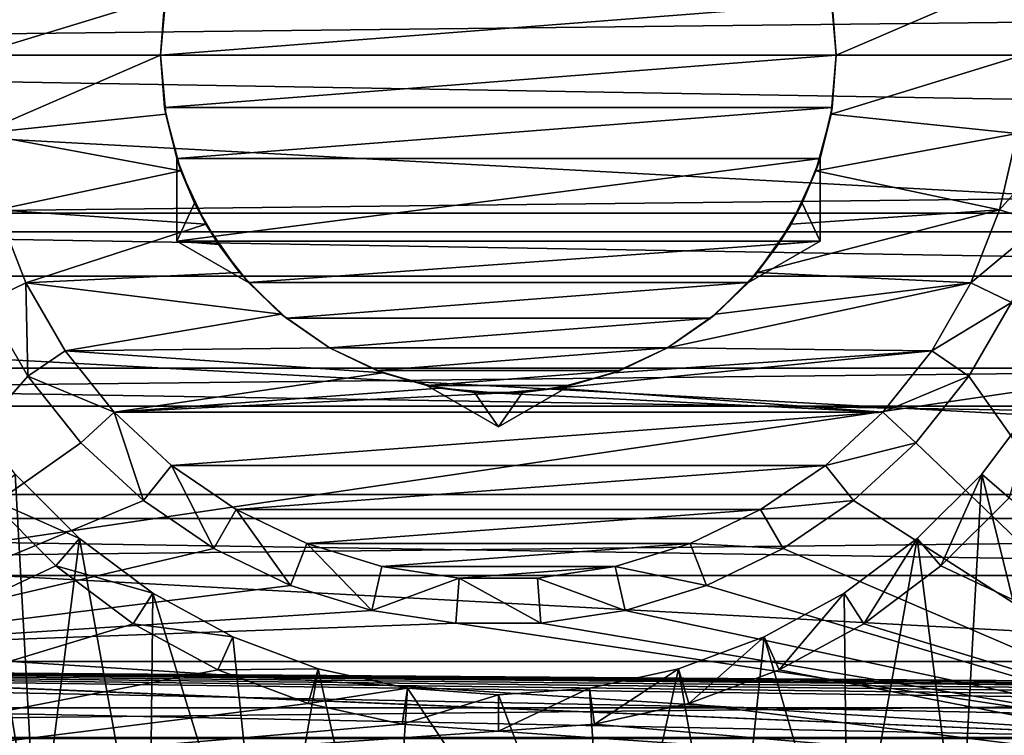
# Model space of a CAD drawing. Units: millimetres. Extents: x -112 to 170, y -35 to 32.
# Drawn here: x -82 to -67, y -11 to 1 of the extents above; entities that cross this region are included whole.
import ezdxf

# ---------------------------------------------------------------- set-up
doc = ezdxf.new("R2010")
doc.units = ezdxf.units.MM
doc.header["$LTSCALE"] = 65.185185
for name, color, linetype in [('105', 7, 'CONTINUOUS'), ('161', 7, 'CONTINUOUS'), ('18', 7, 'CONTINUOUS'), ('212', 7, 'CONTINUOUS'), ('213', 7, 'CONTINUOUS'), ('214', 7, 'CONTINUOUS'), ('215', 7, 'CONTINUOUS'), ('218', 7, 'CONTINUOUS'), ('219', 7, 'CONTINUOUS'), ('22', 7, 'CONTINUOUS'), ('220', 7, 'CONTINUOUS'), ('222', 7, 'CONTINUOUS'), ('224', 7, 'CONTINUOUS'), ('232', 7, 'CONTINUOUS'), ('292', 7, 'CONTINUOUS'), ('33', 7, 'CONTINUOUS'), ('335', 7, 'CONTINUOUS'), ('337', 7, 'CONTINUOUS'), ('340', 7, 'CONTINUOUS'), ('341', 7, 'CONTINUOUS'), ('342', 7, 'CONTINUOUS'), ('345', 7, 'CONTINUOUS'), ('351', 7, 'CONTINUOUS'), ('37', 7, 'CONTINUOUS')]:
    doc.layers.add(name, color=color, linetype=linetype)

msp = doc.modelspace()

# ---------------------------------------------------------------- linework, layer by layer
at = {"layer": '105', "color": 7, "linetype": 'CONTINUOUS', "true_color": 0xaaaaaa}
for points in [[(-106.8, -14.156, -13.8), (-9.432, -14.156, -13.8), (-106.8, 14.156, -13.8), (-106.8, -14.156, -13.8)], [(-106.8, 14.156, -13.8), (-9.432, -14.156, -13.8), (-58.116, 14.156, -13.8), (-106.8, 14.156, -13.8)]]:
    msp.add_3dface(points, dxfattribs=at)
at = {"layer": '161', "color": 7, "linetype": 'CONTINUOUS', "true_color": 0xaaaaaa}
for points in [[(-81.876, -7.935, -27.5), (-89.484, -11.509, -27.5), (-82.935, -6.876, -27.5), (-81.876, -7.935, -27.5)], [(-67.065, -6.876, -27.5), (-60.516, -11.509, -27.5), (-68.124, -7.935, -27.5), (-67.065, -6.876, -27.5)], [(-80.677, -8.833, -27.5), (-89.484, -11.509, -27.5), (-81.876, -7.935, -27.5), (-80.677, -8.833, -27.5)], [(-68.124, -7.935, -27.5), (-60.516, -11.509, -27.5), (-69.323, -8.833, -27.5), (-68.124, -7.935, -27.5)], [(-79.362, -9.551, -27.5), (-89.484, -11.509, -27.5), (-80.677, -8.833, -27.5), (-79.362, -9.551, -27.5)], [(-69.323, -8.833, -27.5), (-60.516, -11.509, -27.5), (-70.638, -9.551, -27.5), (-69.323, -8.833, -27.5)], [(-77.958, -10.075, -27.5), (-89.484, -11.509, -27.5), (-79.362, -9.551, -27.5), (-77.958, -10.075, -27.5)], [(-70.638, -9.551, -27.5), (-60.516, -11.509, -27.5), (-72.042, -10.075, -27.5), (-70.638, -9.551, -27.5)], [(-76.494, -10.393, -27.5), (-89.484, -11.509, -27.5), (-77.958, -10.075, -27.5), (-76.494, -10.393, -27.5)], [(-72.042, -10.075, -27.5), (-60.516, -11.509, -27.5), (-73.506, -10.393, -27.5), (-72.042, -10.075, -27.5)], [(-75, -10.5, -27.5), (-89.484, -11.509, -27.5), (-76.494, -10.393, -27.5), (-75, -10.5, -27.5)], [(-73.506, -10.393, -27.5), (-60.516, -11.509, -27.5), (-75, -10.5, -27.5), (-73.506, -10.393, -27.5)], [(-60.516, -11.509, -27.5), (-89.484, -11.509, -27.5), (-75, -10.5, -27.5), (-60.516, -11.509, -27.5)]]:
    msp.add_3dface(points, dxfattribs=at)
at = {"layer": '18', "color": 7, "linetype": 'CONTINUOUS', "true_color": 0xaaaaaa}
for points in [[(-112, 2.745, 23.087), (-112, 0, 23.25), (129, 2.745, 23.087), (-112, 2.745, 23.087)], [(-112, 0, 23.25), (129, 0, 23.25), (129, 2.745, 23.087), (-112, 0, 23.25)], [(-112, 0, 23.25), (-112, -2.745, 23.087), (129, 0, 23.25), (-112, 0, 23.25)], [(-112, -2.745, 23.087), (129, -2.745, 23.087), (129, 0, 23.25), (-112, -2.745, 23.087)], [(-112, -2.745, 23.087), (-112, -5.451, 22.602), (129, -2.745, 23.087), (-112, -2.745, 23.087)], [(-112, -5.451, 22.602), (129, -5.451, 22.602), (129, -2.745, 23.087), (-112, -5.451, 22.602)], [(-112, -5.451, 22.602), (-112, -8.081, 21.801), (129, -5.451, 22.602), (-112, -5.451, 22.602)], [(-112, -8.081, 21.801), (129, -8.081, 21.801), (129, -5.451, 22.602), (-112, -8.081, 21.801)], [(-112, -8.081, 21.801), (-112, -10.598, 20.694), (129, -8.081, 21.801), (-112, -8.081, 21.801)], [(-112, -10.598, 20.694), (129, -10.598, 20.694), (129, -8.081, 21.801), (-112, -10.598, 20.694)]]:
    msp.add_3dface(points, dxfattribs=at)
at = {"layer": '212', "color": 7, "linetype": 'CONTINUOUS', "true_color": 0xaaaaaa}
for points in [[(-83.059, 1.215, -19.5), (-83.15, 0, -19.5), (-80.17, 0.912, -19.5), (-83.059, 1.215, -19.5)], [(-69.75, 0, -19.5), (-66.941, 1.215, -19.5), (-69.83, 0.912, -19.5), (-69.75, 0, -19.5)], [(-66.85, 0, -19.5), (-66.941, 1.215, -19.5), (-69.75, 0, -19.5), (-66.85, 0, -19.5)], [(-83.15, 0, -19.5), (-80.25, 0, -19.5), (-80.17, 0.912, -19.5), (-83.15, 0, -19.5)], [(-83.15, 0, -19.5), (-83.059, -1.215, -19.5), (-80.25, 0, -19.5), (-83.15, 0, -19.5)], [(-80.25, 0, -19.5), (-83.059, -1.215, -19.5), (-80.17, -0.912, -19.5), (-80.25, 0, -19.5)], [(-66.941, -1.215, -19.5), (-66.85, 0, -19.5), (-69.83, -0.912, -19.5), (-66.941, -1.215, -19.5)], [(-69.83, -0.912, -19.5), (-66.85, 0, -19.5), (-69.75, 0, -19.5), (-69.83, -0.912, -19.5)], [(-80.17, -0.912, -19.5), (-83.059, -1.215, -19.5), (-79.933, -1.796, -19.5), (-80.17, -0.912, -19.5)], [(-70.067, -1.796, -19.5), (-66.941, -1.215, -19.5), (-69.83, -0.912, -19.5), (-70.067, -1.796, -19.5)], [(-83.059, -1.215, -19.5), (-82.788, -2.402, -19.5), (-79.933, -1.796, -19.5), (-83.059, -1.215, -19.5)], [(-67.212, -2.402, -19.5), (-66.941, -1.215, -19.5), (-70.067, -1.796, -19.5), (-67.212, -2.402, -19.5)], [(-79.933, -1.796, -19.5), (-82.788, -2.402, -19.5), (-79.547, -2.625, -19.5), (-79.933, -1.796, -19.5)], [(-70.453, -2.625, -19.5), (-67.212, -2.402, -19.5), (-70.067, -1.796, -19.5), (-70.453, -2.625, -19.5)], [(-82.788, -2.402, -19.5), (-82.343, -3.536, -19.5), (-79.547, -2.625, -19.5), (-82.788, -2.402, -19.5)], [(-67.657, -3.536, -19.5), (-67.212, -2.402, -19.5), (-70.978, -3.375, -19.5), (-67.657, -3.536, -19.5)], [(-70.978, -3.375, -19.5), (-67.212, -2.402, -19.5), (-70.453, -2.625, -19.5), (-70.978, -3.375, -19.5)], [(-79.547, -2.625, -19.5), (-82.343, -3.536, -19.5), (-79.022, -3.375, -19.5), (-79.547, -2.625, -19.5)], [(-79.022, -3.375, -19.5), (-82.343, -3.536, -19.5), (-78.375, -4.022, -19.5), (-79.022, -3.375, -19.5)], [(-71.625, -4.022, -19.5), (-67.657, -3.536, -19.5), (-70.978, -3.375, -19.5), (-71.625, -4.022, -19.5)], [(-82.343, -3.536, -19.5), (-81.734, -4.591, -19.5), (-78.375, -4.022, -19.5), (-82.343, -3.536, -19.5)], [(-68.266, -4.591, -19.5), (-67.657, -3.536, -19.5), (-72.375, -4.547, -19.5), (-68.266, -4.591, -19.5)], [(-72.375, -4.547, -19.5), (-67.657, -3.536, -19.5), (-71.625, -4.022, -19.5), (-72.375, -4.547, -19.5)], [(-78.375, -4.022, -19.5), (-81.734, -4.591, -19.5), (-77.625, -4.547, -19.5), (-78.375, -4.022, -19.5)], [(-77.625, -4.547, -19.5), (-81.734, -4.591, -19.5), (-76.796, -4.933, -19.5), (-77.625, -4.547, -19.5)], [(-73.204, -4.933, -19.5), (-68.266, -4.591, -19.5), (-72.375, -4.547, -19.5), (-73.204, -4.933, -19.5)], [(-81.734, -4.591, -19.5), (-80.974, -5.543, -19.5), (-76.796, -4.933, -19.5), (-81.734, -4.591, -19.5)], [(-69.026, -5.543, -19.5), (-68.266, -4.591, -19.5), (-74.088, -5.17, -19.5), (-69.026, -5.543, -19.5)], [(-74.088, -5.17, -19.5), (-68.266, -4.591, -19.5), (-73.204, -4.933, -19.5), (-74.088, -5.17, -19.5)], [(-76.796, -4.933, -19.5), (-80.974, -5.543, -19.5), (-75.912, -5.17, -19.5), (-76.796, -4.933, -19.5)], [(-75.912, -5.17, -19.5), (-80.974, -5.543, -19.5), (-75, -5.25, -19.5), (-75.912, -5.17, -19.5)], [(-75, -5.25, -19.5), (-69.026, -5.543, -19.5), (-74.088, -5.17, -19.5), (-75, -5.25, -19.5)], [(-80.974, -5.543, -19.5), (-69.026, -5.543, -19.5), (-75, -5.25, -19.5), (-80.974, -5.543, -19.5)], [(-80.081, -6.372, -19.5), (-69.026, -5.543, -19.5), (-80.974, -5.543, -19.5), (-80.081, -6.372, -19.5)], [(-69.919, -6.372, -19.5), (-69.026, -5.543, -19.5), (-80.081, -6.372, -19.5), (-69.919, -6.372, -19.5)], [(-79.075, -7.058, -19.5), (-69.919, -6.372, -19.5), (-80.081, -6.372, -19.5), (-79.075, -7.058, -19.5)], [(-70.925, -7.058, -19.5), (-69.919, -6.372, -19.5), (-79.075, -7.058, -19.5), (-70.925, -7.058, -19.5)], [(-77.978, -7.587, -19.5), (-70.925, -7.058, -19.5), (-79.075, -7.058, -19.5), (-77.978, -7.587, -19.5)], [(-72.022, -7.587, -19.5), (-70.925, -7.058, -19.5), (-77.978, -7.587, -19.5), (-72.022, -7.587, -19.5)], [(-76.814, -7.946, -19.5), (-72.022, -7.587, -19.5), (-77.978, -7.587, -19.5), (-76.814, -7.946, -19.5)], [(-73.186, -7.946, -19.5), (-72.022, -7.587, -19.5), (-76.814, -7.946, -19.5), (-73.186, -7.946, -19.5)], [(-75.609, -8.127, -19.5), (-73.186, -7.946, -19.5), (-76.814, -7.946, -19.5), (-75.609, -8.127, -19.5)], [(-74.391, -8.127, -19.5), (-73.186, -7.946, -19.5), (-75.609, -8.127, -19.5), (-74.391, -8.127, -19.5)]]:
    msp.add_3dface(points, dxfattribs=at)
at = {"layer": '213', "color": 7, "linetype": 'CONTINUOUS', "true_color": 0xaaaaaa}
for points in [[(-66.64, -5.373, -29.3), (-67.065, -6.876, -27.5), (-67.49, -6.508, -29.3), (-66.64, -5.373, -29.3)], [(-81.508, -7.51, -29.3), (-82.935, -6.876, -27.5), (-82.51, -6.508, -29.3), (-81.508, -7.51, -29.3)], [(-67.49, -6.508, -29.3), (-68.124, -7.935, -27.5), (-68.492, -7.51, -29.3), (-67.49, -6.508, -29.3)], [(-67.065, -6.876, -27.5), (-68.124, -7.935, -27.5), (-67.49, -6.508, -29.3), (-67.065, -6.876, -27.5)], [(-81.876, -7.935, -27.5), (-82.935, -6.876, -27.5), (-81.508, -7.51, -29.3), (-81.876, -7.935, -27.5)], [(-80.373, -8.36, -29.3), (-81.876, -7.935, -27.5), (-81.508, -7.51, -29.3), (-80.373, -8.36, -29.3)], [(-68.492, -7.51, -29.3), (-69.323, -8.833, -27.5), (-69.627, -8.36, -29.3), (-68.492, -7.51, -29.3)], [(-68.124, -7.935, -27.5), (-69.323, -8.833, -27.5), (-68.492, -7.51, -29.3), (-68.124, -7.935, -27.5)], [(-80.677, -8.833, -27.5), (-81.876, -7.935, -27.5), (-80.373, -8.36, -29.3), (-80.677, -8.833, -27.5)], [(-79.128, -9.039, -29.3), (-80.677, -8.833, -27.5), (-80.373, -8.36, -29.3), (-79.128, -9.039, -29.3)], [(-69.627, -8.36, -29.3), (-70.638, -9.551, -27.5), (-70.872, -9.039, -29.3), (-69.627, -8.36, -29.3)], [(-69.323, -8.833, -27.5), (-70.638, -9.551, -27.5), (-69.627, -8.36, -29.3), (-69.323, -8.833, -27.5)], [(-79.362, -9.551, -27.5), (-80.677, -8.833, -27.5), (-79.128, -9.039, -29.3), (-79.362, -9.551, -27.5)], [(-77.8, -9.535, -29.3), (-79.362, -9.551, -27.5), (-79.128, -9.039, -29.3), (-77.8, -9.535, -29.3)], [(-70.872, -9.039, -29.3), (-72.042, -10.075, -27.5), (-72.2, -9.535, -29.3), (-70.872, -9.039, -29.3)], [(-70.638, -9.551, -27.5), (-72.042, -10.075, -27.5), (-70.872, -9.039, -29.3), (-70.638, -9.551, -27.5)], [(-77.958, -10.075, -27.5), (-79.362, -9.551, -27.5), (-77.8, -9.535, -29.3), (-77.958, -10.075, -27.5)], [(-76.414, -9.836, -29.3), (-77.958, -10.075, -27.5), (-77.8, -9.535, -29.3), (-76.414, -9.836, -29.3)], [(-72.2, -9.535, -29.3), (-73.506, -10.393, -27.5), (-73.586, -9.836, -29.3), (-72.2, -9.535, -29.3)], [(-72.042, -10.075, -27.5), (-73.506, -10.393, -27.5), (-72.2, -9.535, -29.3), (-72.042, -10.075, -27.5)], [(-76.494, -10.393, -27.5), (-77.958, -10.075, -27.5), (-76.414, -9.836, -29.3), (-76.494, -10.393, -27.5)], [(-75, -9.937, -29.3), (-76.494, -10.393, -27.5), (-76.414, -9.836, -29.3), (-75, -9.937, -29.3)], [(-75, -10.5, -27.5), (-76.494, -10.393, -27.5), (-75, -9.937, -29.3), (-75, -10.5, -27.5)], [(-73.506, -10.393, -27.5), (-75, -10.5, -27.5), (-73.586, -9.836, -29.3), (-73.506, -10.393, -27.5)], [(-73.586, -9.836, -29.3), (-75, -10.5, -27.5), (-75, -9.937, -29.3), (-73.586, -9.836, -29.3)]]:
    msp.add_3dface(points, dxfattribs=at)
at = {"layer": '214', "color": 7, "linetype": 'CONTINUOUS', "true_color": 0xaaaaaa}
for points in [[(-82.974, -3.84, -21.3), (-82.312, -4.985, -21.3), (-82.974, -3.84, -19.904), (-82.974, -3.84, -21.3)], [(-82.974, -3.84, -19.904), (-82.312, -4.985, -21.3), (-82.312, -4.985, -19.904), (-82.974, -3.84, -19.904)], [(-67.688, -4.985, -21.3), (-67.026, -3.84, -21.3), (-67.688, -4.985, -19.904), (-67.688, -4.985, -21.3)], [(-67.688, -4.985, -19.904), (-67.026, -3.84, -21.3), (-67.026, -3.84, -19.904), (-67.688, -4.985, -19.904)], [(-82.312, -4.985, -21.3), (-81.488, -6.02, -21.3), (-82.312, -4.985, -19.904), (-82.312, -4.985, -21.3)], [(-82.312, -4.985, -19.904), (-81.488, -6.02, -21.3), (-81.488, -6.02, -19.904), (-82.312, -4.985, -19.904)], [(-68.512, -6.02, -21.3), (-67.688, -4.985, -21.3), (-68.512, -6.02, -19.904), (-68.512, -6.02, -21.3)], [(-68.512, -6.02, -19.904), (-67.688, -4.985, -21.3), (-67.688, -4.985, -19.904), (-68.512, -6.02, -19.904)], [(-81.488, -6.02, -21.3), (-80.518, -6.919, -21.3), (-80.518, -6.919, -19.904), (-81.488, -6.02, -21.3)], [(-81.488, -6.02, -19.904), (-81.488, -6.02, -21.3), (-80.518, -6.919, -19.904), (-81.488, -6.02, -19.904)], [(-69.482, -6.919, -21.3), (-68.512, -6.02, -21.3), (-69.482, -6.919, -19.904), (-69.482, -6.919, -21.3)], [(-69.482, -6.919, -19.904), (-68.512, -6.02, -21.3), (-68.512, -6.02, -19.904), (-69.482, -6.919, -19.904)], [(-80.518, -6.919, -21.3), (-79.425, -7.664, -21.3), (-79.425, -7.664, -19.904), (-80.518, -6.919, -21.3)], [(-80.518, -6.919, -19.904), (-80.518, -6.919, -21.3), (-79.425, -7.664, -19.904), (-80.518, -6.919, -19.904)], [(-70.575, -7.664, -21.3), (-69.482, -6.919, -21.3), (-70.575, -7.664, -19.904), (-70.575, -7.664, -21.3)], [(-70.575, -7.664, -19.904), (-69.482, -6.919, -21.3), (-69.482, -6.919, -19.904), (-70.575, -7.664, -19.904)], [(-79.425, -7.664, -21.3), (-78.233, -8.238, -21.3), (-79.425, -7.664, -19.904), (-79.425, -7.664, -21.3)], [(-79.425, -7.664, -19.904), (-78.233, -8.238, -21.3), (-78.233, -8.238, -19.904), (-79.425, -7.664, -19.904)], [(-71.767, -8.238, -21.3), (-70.575, -7.664, -21.3), (-71.767, -8.238, -19.904), (-71.767, -8.238, -21.3)], [(-71.767, -8.238, -19.904), (-70.575, -7.664, -21.3), (-70.575, -7.664, -19.904), (-71.767, -8.238, -19.904)], [(-78.233, -8.238, -21.3), (-76.969, -8.628, -21.3), (-78.233, -8.238, -19.904), (-78.233, -8.238, -21.3)], [(-78.233, -8.238, -19.904), (-76.969, -8.628, -21.3), (-76.969, -8.628, -19.904), (-78.233, -8.238, -19.904)], [(-73.031, -8.628, -21.3), (-71.767, -8.238, -21.3), (-73.031, -8.628, -19.904), (-73.031, -8.628, -21.3)], [(-73.031, -8.628, -19.904), (-71.767, -8.238, -21.3), (-71.767, -8.238, -19.904), (-73.031, -8.628, -19.904)], [(-76.969, -8.628, -21.3), (-75.661, -8.825, -21.3), (-76.969, -8.628, -19.904), (-76.969, -8.628, -21.3)], [(-76.969, -8.628, -19.904), (-75.661, -8.825, -21.3), (-75.661, -8.825, -19.904), (-76.969, -8.628, -19.904)], [(-74.339, -8.825, -21.3), (-73.031, -8.628, -21.3), (-74.339, -8.825, -19.904), (-74.339, -8.825, -21.3)], [(-74.339, -8.825, -19.904), (-73.031, -8.628, -21.3), (-73.031, -8.628, -19.904), (-74.339, -8.825, -19.904)], [(-75.661, -8.825, -21.3), (-74.339, -8.825, -21.3), (-75.661, -8.825, -19.904), (-75.661, -8.825, -21.3)], [(-75.661, -8.825, -19.904), (-74.339, -8.825, -21.3), (-74.339, -8.825, -19.904), (-75.661, -8.825, -19.904)]]:
    msp.add_3dface(points, dxfattribs=at)
at = {"layer": '215', "color": 7, "linetype": 'CONTINUOUS', "true_color": 0xaaaaaa}
for points in [[(-70.278, -2.295, -24.5), (-70, -1.601, -24.5), (-70, -2.887, -24.5), (-70.278, -2.295, -24.5)], [(-70.652, -2.942, -24.5), (-70.278, -2.295, -24.5), (-70, -2.887, -24.5), (-70.652, -2.942, -24.5)], [(-71.114, -3.53, -24.5), (-70.652, -2.942, -24.5), (-70, -2.887, -24.5), (-71.114, -3.53, -24.5)]]:
    msp.add_3dface(points, dxfattribs=at)
at = {"layer": '218', "color": 7, "linetype": 'CONTINUOUS', "true_color": 0xaaaaaa}
for points in [[(-71.114, -3.53, -24.5), (-70, -2.887, -24.5), (-70, -2.887, -29.3), (-71.114, -3.53, -24.5)], [(-71.114, -3.53, -24.5), (-70, -2.887, -29.3), (-71.114, -3.53, -29.3), (-71.114, -3.53, -24.5)]]:
    msp.add_3dface(points, dxfattribs=at)
at = {"layer": '219', "color": 7, "linetype": 'CONTINUOUS', "true_color": 0xaaaaaa}
for points in [[(-75, -5.774, -24.5), (-75, -5.774, -29.3), (-76.114, -5.131, -24.5), (-75, -5.774, -24.5)], [(-76.114, -5.131, -24.5), (-75, -5.774, -29.3), (-76.114, -5.131, -29.3), (-76.114, -5.131, -24.5)]]:
    msp.add_3dface(points, dxfattribs=at)
at = {"layer": '22', "color": 7, "linetype": 'CONTINUOUS', "true_color": 0xaaaaaa}
for points in [[(36, 2.451, 19.396), (36, 0, 19.55), (-106.8, 2.451, 19.396), (36, 2.451, 19.396)], [(-106.8, 2.451, 19.396), (36, 0, 19.55), (-106.8, 0, 19.55), (-106.8, 2.451, 19.396)], [(36, 0, 19.55), (36, -2.451, 19.396), (-106.8, 0, 19.55), (36, 0, 19.55)], [(-106.8, 0, 19.55), (36, -2.451, 19.396), (-106.8, -2.451, 19.396), (-106.8, 0, 19.55)], [(36, -2.451, 19.396), (36, -4.864, 18.935), (-106.8, -2.451, 19.396), (36, -2.451, 19.396)], [(-106.8, -2.451, 19.396), (36, -4.864, 18.935), (-106.8, -4.864, 18.935), (-106.8, -2.451, 19.396)], [(36, -4.864, 18.935), (36, -7.2, 18.176), (-106.8, -4.864, 18.935), (36, -4.864, 18.935)], [(-106.8, -4.864, 18.935), (36, -7.2, 18.176), (-106.8, -7.2, 18.176), (-106.8, -4.864, 18.935)], [(36, -7.2, 18.176), (36, -9.422, 17.13), (-106.8, -7.2, 18.176), (36, -7.2, 18.176)], [(-106.8, -7.2, 18.176), (36, -9.422, 17.13), (-106.8, -9.422, 17.13), (-106.8, -7.2, 18.176)], [(-106.8, -9.422, 17.13), (36, -9.422, 17.13), (0, -10.217, 16.668), (-106.8, -9.422, 17.13)], [(-106.8, -11.496, 15.813), (-106.8, -9.422, 17.13), (-5.136, -11.459, 15.84), (-106.8, -11.496, 15.813)], [(-5.136, -11.459, 15.84), (-106.8, -9.422, 17.13), (-3.801, -10.831, 16.275), (-5.136, -11.459, 15.84)], [(-3.801, -10.831, 16.275), (-106.8, -9.422, 17.13), (-3.445, -10.7, 16.362), (-3.801, -10.831, 16.275)], [(-3.445, -10.7, 16.362), (-106.8, -9.422, 17.13), (-3.043, -10.577, 16.442), (-3.445, -10.7, 16.362)], [(-3.043, -10.577, 16.442), (-106.8, -9.422, 17.13), (-2.578, -10.466, 16.513), (-3.043, -10.577, 16.442)], [(-2.578, -10.466, 16.513), (-106.8, -9.422, 17.13), (-2.037, -10.368, 16.574), (-2.578, -10.466, 16.513)], [(-2.037, -10.368, 16.574), (-106.8, -9.422, 17.13), (-1.906, -10.348, 16.587), (-2.037, -10.368, 16.574)], [(-1.906, -10.348, 16.587), (-106.8, -9.422, 17.13), (-1.415, -10.288, 16.624), (-1.906, -10.348, 16.587)], [(-1.415, -10.288, 16.624), (-106.8, -9.422, 17.13), (-0.726, -10.235, 16.656), (-1.415, -10.288, 16.624)], [(-0.726, -10.235, 16.656), (-106.8, -9.422, 17.13), (0, -10.217, 16.668), (-0.726, -10.235, 16.656)]]:
    msp.add_3dface(points, dxfattribs=at)
at = {"layer": '220', "color": 7, "linetype": 'CONTINUOUS', "true_color": 0xaaaaaa}
for points in [[(-80, -2.887, -24.5), (-80, -2.887, -29.3), (-80, -1.601, -24.5), (-80, -2.887, -24.5)], [(-80, -1.601, -24.5), (-80, -2.887, -29.3), (-80, -1.601, -29.3), (-80, -1.601, -24.5)]]:
    msp.add_3dface(points, dxfattribs=at)
at = {"layer": '222', "color": 7, "linetype": 'CONTINUOUS', "true_color": 0xaaaaaa}
for points in [[(-80.17, 0.912, -19.5), (-80.25, 0, -19.5), (-80.187, 0.81, -29.3), (-80.17, 0.912, -19.5)], [(-80.25, 0, -19.5), (-80.25, 0, -29.3), (-80.187, 0.81, -29.3), (-80.25, 0, -19.5)], [(-69.75, 0, -19.5), (-69.83, 0.912, -19.5), (-69.75, 0, -29.3), (-69.75, 0, -19.5)], [(-69.75, 0, -29.3), (-69.83, 0.912, -19.5), (-69.813, 0.81, -29.3), (-69.75, 0, -29.3)]]:
    msp.add_3dface(points, dxfattribs=at)
at = {"layer": '224', "color": 7, "linetype": 'CONTINUOUS', "true_color": 0xaaaaaa}
for points in [[(-66.941, -1.215, -19.5), (-67.212, -2.402, -19.5), (-66.249, -1.319, -19.904), (-66.941, -1.215, -19.5)], [(-67.212, -2.402, -19.5), (-66.543, -2.608, -19.904), (-66.249, -1.319, -19.904), (-67.212, -2.402, -19.5)], [(-82.343, -3.536, -19.5), (-82.788, -2.402, -19.5), (-82.974, -3.84, -19.904), (-82.343, -3.536, -19.5)], [(-67.212, -2.402, -19.5), (-67.657, -3.536, -19.5), (-66.543, -2.608, -19.904), (-67.212, -2.402, -19.5)], [(-67.657, -3.536, -19.5), (-67.026, -3.84, -19.904), (-66.543, -2.608, -19.904), (-67.657, -3.536, -19.5)], [(-82.343, -3.536, -19.5), (-82.974, -3.84, -19.904), (-82.312, -4.985, -19.904), (-82.343, -3.536, -19.5)], [(-81.734, -4.591, -19.5), (-82.343, -3.536, -19.5), (-82.312, -4.985, -19.904), (-81.734, -4.591, -19.5)], [(-67.657, -3.536, -19.5), (-68.266, -4.591, -19.5), (-67.026, -3.84, -19.904), (-67.657, -3.536, -19.5)], [(-68.266, -4.591, -19.5), (-67.688, -4.985, -19.904), (-67.026, -3.84, -19.904), (-68.266, -4.591, -19.5)], [(-80.974, -5.543, -19.5), (-81.734, -4.591, -19.5), (-82.312, -4.985, -19.904), (-80.974, -5.543, -19.5)], [(-68.266, -4.591, -19.5), (-69.026, -5.543, -19.5), (-67.688, -4.985, -19.904), (-68.266, -4.591, -19.5)], [(-80.974, -5.543, -19.5), (-82.312, -4.985, -19.904), (-81.488, -6.02, -19.904), (-80.974, -5.543, -19.5)], [(-69.026, -5.543, -19.5), (-68.512, -6.02, -19.904), (-67.688, -4.985, -19.904), (-69.026, -5.543, -19.5)], [(-80.974, -5.543, -19.5), (-81.488, -6.02, -19.904), (-80.518, -6.919, -19.904), (-80.974, -5.543, -19.5)], [(-80.081, -6.372, -19.5), (-80.974, -5.543, -19.5), (-80.518, -6.919, -19.904), (-80.081, -6.372, -19.5)], [(-69.026, -5.543, -19.5), (-69.919, -6.372, -19.5), (-68.512, -6.02, -19.904), (-69.026, -5.543, -19.5)], [(-69.919, -6.372, -19.5), (-69.482, -6.919, -19.904), (-68.512, -6.02, -19.904), (-69.919, -6.372, -19.5)], [(-80.081, -6.372, -19.5), (-80.518, -6.919, -19.904), (-79.425, -7.664, -19.904), (-80.081, -6.372, -19.5)], [(-79.075, -7.058, -19.5), (-80.081, -6.372, -19.5), (-79.425, -7.664, -19.904), (-79.075, -7.058, -19.5)], [(-69.919, -6.372, -19.5), (-70.925, -7.058, -19.5), (-69.482, -6.919, -19.904), (-69.919, -6.372, -19.5)], [(-70.925, -7.058, -19.5), (-70.575, -7.664, -19.904), (-69.482, -6.919, -19.904), (-70.925, -7.058, -19.5)], [(-79.075, -7.058, -19.5), (-79.425, -7.664, -19.904), (-78.233, -8.238, -19.904), (-79.075, -7.058, -19.5)], [(-77.978, -7.587, -19.5), (-79.075, -7.058, -19.5), (-78.233, -8.238, -19.904), (-77.978, -7.587, -19.5)], [(-70.925, -7.058, -19.5), (-72.022, -7.587, -19.5), (-70.575, -7.664, -19.904), (-70.925, -7.058, -19.5)], [(-77.978, -7.587, -19.5), (-78.233, -8.238, -19.904), (-76.969, -8.628, -19.904), (-77.978, -7.587, -19.5)], [(-76.814, -7.946, -19.5), (-77.978, -7.587, -19.5), (-76.969, -8.628, -19.904), (-76.814, -7.946, -19.5)], [(-72.022, -7.587, -19.5), (-73.186, -7.946, -19.5), (-71.767, -8.238, -19.904), (-72.022, -7.587, -19.5)], [(-72.022, -7.587, -19.5), (-71.767, -8.238, -19.904), (-70.575, -7.664, -19.904), (-72.022, -7.587, -19.5)], [(-75.609, -8.127, -19.5), (-76.814, -7.946, -19.5), (-76.969, -8.628, -19.904), (-75.609, -8.127, -19.5)], [(-73.186, -7.946, -19.5), (-74.391, -8.127, -19.5), (-73.031, -8.628, -19.904), (-73.186, -7.946, -19.5)], [(-73.186, -7.946, -19.5), (-73.031, -8.628, -19.904), (-71.767, -8.238, -19.904), (-73.186, -7.946, -19.5)], [(-75.609, -8.127, -19.5), (-76.969, -8.628, -19.904), (-75.661, -8.825, -19.904), (-75.609, -8.127, -19.5)], [(-75.609, -8.127, -19.5), (-75.661, -8.825, -19.904), (-74.339, -8.825, -19.904), (-75.609, -8.127, -19.5)], [(-74.391, -8.127, -19.5), (-75.609, -8.127, -19.5), (-74.339, -8.825, -19.904), (-74.391, -8.127, -19.5)], [(-74.391, -8.127, -19.5), (-74.339, -8.825, -19.904), (-73.031, -8.628, -19.904), (-74.391, -8.127, -19.5)]]:
    msp.add_3dface(points, dxfattribs=at)
at = {"layer": '232', "color": 7, "linetype": 'CONTINUOUS', "true_color": 0xaaaaaa}
for points in [[(-82.168, -12.719, -29.3), (-83.36, -5.373, -29.3), (-83.782, -11.663, -29.3), (-82.168, -12.719, -29.3)], [(-82.51, -6.508, -29.3), (-83.36, -5.373, -29.3), (-82.168, -12.719, -29.3), (-82.51, -6.508, -29.3)], [(-66.64, -5.373, -29.3), (-67.49, -6.508, -29.3), (-66.218, -11.663, -29.3), (-66.64, -5.373, -29.3)], [(-81.508, -7.51, -29.3), (-82.51, -6.508, -29.3), (-82.168, -12.719, -29.3), (-81.508, -7.51, -29.3)], [(-67.49, -6.508, -29.3), (-68.492, -7.51, -29.3), (-67.832, -12.719, -29.3), (-67.49, -6.508, -29.3)], [(-66.218, -11.663, -29.3), (-67.49, -6.508, -29.3), (-67.832, -12.719, -29.3), (-66.218, -11.663, -29.3)], [(-80.429, -13.553, -29.3), (-81.508, -7.51, -29.3), (-82.168, -12.719, -29.3), (-80.429, -13.553, -29.3)], [(-80.373, -8.36, -29.3), (-81.508, -7.51, -29.3), (-80.429, -13.553, -29.3), (-80.373, -8.36, -29.3)], [(-68.492, -7.51, -29.3), (-69.627, -8.36, -29.3), (-69.571, -13.553, -29.3), (-68.492, -7.51, -29.3)], [(-67.832, -12.719, -29.3), (-68.492, -7.51, -29.3), (-69.571, -13.553, -29.3), (-67.832, -12.719, -29.3)], [(-78.595, -14.15, -29.3), (-80.373, -8.36, -29.3), (-80.429, -13.553, -29.3), (-78.595, -14.15, -29.3)], [(-79.128, -9.039, -29.3), (-80.373, -8.36, -29.3), (-78.595, -14.15, -29.3), (-79.128, -9.039, -29.3)], [(-69.627, -8.36, -29.3), (-70.872, -9.039, -29.3), (-69.571, -13.553, -29.3), (-69.627, -8.36, -29.3)], [(-77.8, -9.535, -29.3), (-79.128, -9.039, -29.3), (-78.595, -14.15, -29.3), (-77.8, -9.535, -29.3)], [(-70.872, -9.039, -29.3), (-72.2, -9.535, -29.3), (-71.405, -14.15, -29.3), (-70.872, -9.039, -29.3)], [(-69.571, -13.553, -29.3), (-70.872, -9.039, -29.3), (-71.405, -14.15, -29.3), (-69.571, -13.553, -29.3)], [(-76.706, -14.5, -29.3), (-77.8, -9.535, -29.3), (-78.595, -14.15, -29.3), (-76.706, -14.5, -29.3)], [(-76.414, -9.836, -29.3), (-77.8, -9.535, -29.3), (-76.706, -14.5, -29.3), (-76.414, -9.836, -29.3)], [(-72.2, -9.535, -29.3), (-73.586, -9.836, -29.3), (-73.294, -14.5, -29.3), (-72.2, -9.535, -29.3)], [(-72.2, -9.535, -29.3), (-73.294, -14.5, -29.3), (-71.405, -14.15, -29.3), (-72.2, -9.535, -29.3)], [(-73.294, -14.5, -29.3), (-76.414, -9.836, -29.3), (-76.706, -14.5, -29.3), (-73.294, -14.5, -29.3)], [(-75, -9.937, -29.3), (-76.414, -9.836, -29.3), (-73.294, -14.5, -29.3), (-75, -9.937, -29.3)], [(-73.586, -9.836, -29.3), (-75, -9.937, -29.3), (-73.294, -14.5, -29.3), (-73.586, -9.836, -29.3)]]:
    msp.add_3dface(points, dxfattribs=at)
at = {"layer": '292', "color": 7, "linetype": 'CONTINUOUS', "true_color": 0xaaaaaa}
for points in [[(-43.25, 0, -63), (-106.75, 0, -63), (-106.564, 3.433, -63), (-43.25, 0, -63)], [(-43.436, 3.433, -63), (-43.25, 0, -63), (-106.564, 3.433, -63), (-43.436, 3.433, -63)], [(-43.25, 0, -63), (-43.436, -3.433, -63), (-106.75, 0, -63), (-43.25, 0, -63)], [(-43.436, -3.433, -63), (-106.564, -3.433, -63), (-106.75, 0, -63), (-43.436, -3.433, -63)], [(-43.436, -3.433, -63), (-43.992, -6.825, -63), (-106.564, -3.433, -63), (-43.436, -3.433, -63)], [(-43.992, -6.825, -63), (-106.008, -6.825, -63), (-106.564, -3.433, -63), (-43.992, -6.825, -63)], [(-43.992, -6.825, -63), (-44.912, -10.138, -63), (-106.008, -6.825, -63), (-43.992, -6.825, -63)], [(-44.912, -10.138, -63), (-105.088, -10.138, -63), (-106.008, -6.825, -63), (-44.912, -10.138, -63)], [(-44.912, -10.138, -63), (-46.184, -13.331, -63), (-105.088, -10.138, -63), (-44.912, -10.138, -63)], [(-46.184, -13.331, -63), (-103.816, -13.331, -63), (-105.088, -10.138, -63), (-46.184, -13.331, -63)]]:
    msp.add_3dface(points, dxfattribs=at)
at = {"layer": '33', "color": 7, "linetype": 'CONTINUOUS', "true_color": 0xaaaaaa}
for points in [[(-106.8, 11.09, -17.3), (44, 11.09, -17.3), (-106.8, -11.09, -17.3), (-106.8, 11.09, -17.3)], [(-106.8, -11.09, -17.3), (44, 11.09, -17.3), (44, -11.09, -17.3), (-106.8, -11.09, -17.3)]]:
    msp.add_3dface(points, dxfattribs=at)
at = {"layer": '335', "color": 7, "linetype": 'CONTINUOUS', "true_color": 0xaaaaaa}
for points in [[(-75, -5.774, -24.5), (-76.114, -5.131, -24.5), (-75.374, -5.237, -24.5), (-75, -5.774, -24.5)], [(-73.886, -5.131, -24.5), (-75, -5.774, -24.5), (-74.626, -5.237, -24.5), (-73.886, -5.131, -24.5)], [(-74.626, -5.237, -24.5), (-75, -5.774, -24.5), (-75.374, -5.237, -24.5), (-74.626, -5.237, -24.5)]]:
    msp.add_3dface(points, dxfattribs=at)
at = {"layer": '337', "color": 7, "linetype": 'CONTINUOUS', "true_color": 0xaaaaaa}
for points in [[(-80, -2.887, -24.5), (-80, -1.601, -24.5), (-79.722, -2.295, -24.5), (-80, -2.887, -24.5)], [(-79.348, -2.942, -24.5), (-80, -2.887, -24.5), (-79.722, -2.295, -24.5), (-79.348, -2.942, -24.5)], [(-78.886, -3.53, -24.5), (-80, -2.887, -24.5), (-79.348, -2.942, -24.5), (-78.886, -3.53, -24.5)]]:
    msp.add_3dface(points, dxfattribs=at)
at = {"layer": '340', "color": 7, "linetype": 'CONTINUOUS', "true_color": 0xaaaaaa}
for points in [[(-70, -2.887, -24.5), (-70, -1.601, -24.5), (-70, -1.601, -29.3), (-70, -2.887, -24.5)], [(-70, -2.887, -29.3), (-70, -2.887, -24.5), (-70, -1.601, -29.3), (-70, -2.887, -29.3)]]:
    msp.add_3dface(points, dxfattribs=at)
at = {"layer": '341', "color": 7, "linetype": 'CONTINUOUS', "true_color": 0xaaaaaa}
for points in [[(-75, -5.774, -29.3), (-75, -5.774, -24.5), (-73.886, -5.131, -29.3), (-75, -5.774, -29.3)], [(-75, -5.774, -24.5), (-73.886, -5.131, -24.5), (-73.886, -5.131, -29.3), (-75, -5.774, -24.5)]]:
    msp.add_3dface(points, dxfattribs=at)
at = {"layer": '342', "color": 7, "linetype": 'CONTINUOUS', "true_color": 0xaaaaaa}
for points in [[(-80, -2.887, -29.3), (-80, -2.887, -24.5), (-78.886, -3.53, -29.3), (-80, -2.887, -29.3)], [(-80, -2.887, -24.5), (-78.886, -3.53, -24.5), (-78.886, -3.53, -29.3), (-80, -2.887, -24.5)]]:
    msp.add_3dface(points, dxfattribs=at)
at = {"layer": '345', "color": 7, "linetype": 'CONTINUOUS', "true_color": 0xaaaaaa}
for points in [[(-80.25, 0, -19.5), (-80.17, -0.912, -19.5), (-80.25, 0, -29.3), (-80.25, 0, -19.5)], [(-80.25, 0, -29.3), (-80.17, -0.912, -19.5), (-80.187, -0.81, -29.3), (-80.25, 0, -29.3)], [(-69.83, -0.912, -19.5), (-69.75, 0, -19.5), (-69.813, -0.81, -29.3), (-69.83, -0.912, -19.5)], [(-69.75, 0, -19.5), (-69.75, 0, -29.3), (-69.813, -0.81, -29.3), (-69.75, 0, -19.5)], [(-80.17, -0.912, -19.5), (-80, -1.601, -24.5), (-80.187, -0.81, -29.3), (-80.17, -0.912, -19.5)], [(-80, -1.601, -24.5), (-80, -1.601, -29.3), (-80.187, -0.81, -29.3), (-80, -1.601, -24.5)], [(-80.17, -0.912, -19.5), (-79.933, -1.796, -19.5), (-80, -1.601, -24.5), (-80.17, -0.912, -19.5)], [(-70.067, -1.796, -19.5), (-69.83, -0.912, -19.5), (-70, -1.601, -24.5), (-70.067, -1.796, -19.5)], [(-70, -1.601, -29.3), (-69.83, -0.912, -19.5), (-69.813, -0.81, -29.3), (-70, -1.601, -29.3)], [(-70, -1.601, -24.5), (-69.83, -0.912, -19.5), (-70, -1.601, -29.3), (-70, -1.601, -24.5)], [(-80, -1.601, -24.5), (-79.933, -1.796, -19.5), (-79.722, -2.295, -24.5), (-80, -1.601, -24.5)], [(-70.067, -1.796, -19.5), (-70, -1.601, -24.5), (-70.278, -2.295, -24.5), (-70.067, -1.796, -19.5)], [(-79.933, -1.796, -19.5), (-79.547, -2.625, -19.5), (-79.722, -2.295, -24.5), (-79.933, -1.796, -19.5)], [(-70.453, -2.625, -19.5), (-70.067, -1.796, -19.5), (-70.278, -2.295, -24.5), (-70.453, -2.625, -19.5)], [(-79.547, -2.625, -19.5), (-79.348, -2.942, -24.5), (-79.722, -2.295, -24.5), (-79.547, -2.625, -19.5)], [(-70.453, -2.625, -19.5), (-70.278, -2.295, -24.5), (-70.652, -2.942, -24.5), (-70.453, -2.625, -19.5)], [(-79.547, -2.625, -19.5), (-79.022, -3.375, -19.5), (-79.348, -2.942, -24.5), (-79.547, -2.625, -19.5)], [(-70.978, -3.375, -19.5), (-70.453, -2.625, -19.5), (-70.652, -2.942, -24.5), (-70.978, -3.375, -19.5)], [(-79.022, -3.375, -19.5), (-78.886, -3.53, -24.5), (-79.348, -2.942, -24.5), (-79.022, -3.375, -19.5)], [(-70.978, -3.375, -19.5), (-70.652, -2.942, -24.5), (-71.114, -3.53, -24.5), (-70.978, -3.375, -19.5)], [(-79.022, -3.375, -19.5), (-78.375, -4.022, -19.5), (-78.886, -3.53, -24.5), (-79.022, -3.375, -19.5)], [(-71.625, -4.022, -19.5), (-70.978, -3.375, -19.5), (-71.114, -3.53, -24.5), (-71.625, -4.022, -19.5)], [(-78.886, -3.53, -24.5), (-78.375, -4.022, -19.5), (-78.886, -3.53, -29.3), (-78.886, -3.53, -24.5)], [(-78.886, -3.53, -29.3), (-78.375, -4.022, -19.5), (-78.295, -4.087, -29.3), (-78.886, -3.53, -29.3)], [(-71.625, -4.022, -19.5), (-71.114, -3.53, -24.5), (-71.705, -4.087, -29.3), (-71.625, -4.022, -19.5)], [(-71.114, -3.53, -24.5), (-71.114, -3.53, -29.3), (-71.705, -4.087, -29.3), (-71.114, -3.53, -24.5)], [(-78.375, -4.022, -19.5), (-77.625, -4.547, -19.5), (-78.295, -4.087, -29.3), (-78.375, -4.022, -19.5)], [(-78.295, -4.087, -29.3), (-77.625, -4.547, -19.5), (-77.625, -4.547, -29.3), (-78.295, -4.087, -29.3)], [(-72.375, -4.547, -19.5), (-71.625, -4.022, -19.5), (-72.375, -4.547, -29.3), (-72.375, -4.547, -19.5)], [(-72.375, -4.547, -29.3), (-71.625, -4.022, -19.5), (-71.705, -4.087, -29.3), (-72.375, -4.547, -29.3)], [(-77.625, -4.547, -19.5), (-76.796, -4.933, -19.5), (-77.625, -4.547, -29.3), (-77.625, -4.547, -19.5)], [(-77.625, -4.547, -29.3), (-76.796, -4.933, -19.5), (-76.892, -4.897, -29.3), (-77.625, -4.547, -29.3)], [(-73.204, -4.933, -19.5), (-72.375, -4.547, -19.5), (-73.108, -4.897, -29.3), (-73.204, -4.933, -19.5)], [(-73.108, -4.897, -29.3), (-72.375, -4.547, -19.5), (-72.375, -4.547, -29.3), (-73.108, -4.897, -29.3)], [(-76.796, -4.933, -19.5), (-76.114, -5.131, -24.5), (-76.892, -4.897, -29.3), (-76.796, -4.933, -19.5)], [(-76.114, -5.131, -24.5), (-76.114, -5.131, -29.3), (-76.892, -4.897, -29.3), (-76.114, -5.131, -24.5)], [(-76.796, -4.933, -19.5), (-75.912, -5.17, -19.5), (-76.114, -5.131, -24.5), (-76.796, -4.933, -19.5)], [(-74.088, -5.17, -19.5), (-73.204, -4.933, -19.5), (-73.886, -5.131, -24.5), (-74.088, -5.17, -19.5)], [(-73.886, -5.131, -29.3), (-73.204, -4.933, -19.5), (-73.108, -4.897, -29.3), (-73.886, -5.131, -29.3)], [(-73.886, -5.131, -24.5), (-73.204, -4.933, -19.5), (-73.886, -5.131, -29.3), (-73.886, -5.131, -24.5)], [(-76.114, -5.131, -24.5), (-75.912, -5.17, -19.5), (-75.374, -5.237, -24.5), (-76.114, -5.131, -24.5)], [(-75.912, -5.17, -19.5), (-75, -5.25, -19.5), (-75.374, -5.237, -24.5), (-75.912, -5.17, -19.5)], [(-75, -5.25, -19.5), (-74.088, -5.17, -19.5), (-74.626, -5.237, -24.5), (-75, -5.25, -19.5)], [(-74.088, -5.17, -19.5), (-73.886, -5.131, -24.5), (-74.626, -5.237, -24.5), (-74.088, -5.17, -19.5)], [(-75, -5.25, -19.5), (-74.626, -5.237, -24.5), (-75.374, -5.237, -24.5), (-75, -5.25, -19.5)]]:
    msp.add_3dface(points, dxfattribs=at)
at = {"layer": '351', "color": 7, "linetype": 'CONTINUOUS', "true_color": 0xaaaaaa}
for points in [[(-80.25, 0, -29.3), (-69.75, 0, -29.3), (-69.813, 0.81, -29.3), (-80.25, 0, -29.3)], [(-80.25, 0, -29.3), (-69.813, 0.81, -29.3), (-80.187, 0.81, -29.3), (-80.25, 0, -29.3)], [(-69.75, 0, -29.3), (-80.25, 0, -29.3), (-80.187, -0.81, -29.3), (-69.75, 0, -29.3)], [(-69.75, 0, -29.3), (-80.187, -0.81, -29.3), (-69.813, -0.81, -29.3), (-69.75, 0, -29.3)], [(-80.187, -0.81, -29.3), (-80, -1.601, -29.3), (-69.813, -0.81, -29.3), (-80.187, -0.81, -29.3)], [(-80, -1.601, -29.3), (-70, -1.601, -29.3), (-69.813, -0.81, -29.3), (-80, -1.601, -29.3)], [(-80, -2.887, -29.3), (-70, -2.887, -29.3), (-70, -1.601, -29.3), (-80, -2.887, -29.3)], [(-80, -1.601, -29.3), (-80, -2.887, -29.3), (-70, -1.601, -29.3), (-80, -1.601, -29.3)], [(-70, -2.887, -29.3), (-80, -2.887, -29.3), (-78.886, -3.53, -29.3), (-70, -2.887, -29.3)], [(-71.114, -3.53, -29.3), (-70, -2.887, -29.3), (-78.886, -3.53, -29.3), (-71.114, -3.53, -29.3)], [(-71.114, -3.53, -29.3), (-78.886, -3.53, -29.3), (-78.295, -4.087, -29.3), (-71.114, -3.53, -29.3)], [(-71.114, -3.53, -29.3), (-78.295, -4.087, -29.3), (-71.705, -4.087, -29.3), (-71.114, -3.53, -29.3)], [(-78.295, -4.087, -29.3), (-77.625, -4.547, -29.3), (-71.705, -4.087, -29.3), (-78.295, -4.087, -29.3)], [(-77.625, -4.547, -29.3), (-72.375, -4.547, -29.3), (-71.705, -4.087, -29.3), (-77.625, -4.547, -29.3)], [(-77.625, -4.547, -29.3), (-76.892, -4.897, -29.3), (-72.375, -4.547, -29.3), (-77.625, -4.547, -29.3)], [(-76.892, -4.897, -29.3), (-73.108, -4.897, -29.3), (-72.375, -4.547, -29.3), (-76.892, -4.897, -29.3)], [(-76.892, -4.897, -29.3), (-76.114, -5.131, -29.3), (-73.108, -4.897, -29.3), (-76.892, -4.897, -29.3)], [(-76.114, -5.131, -29.3), (-73.886, -5.131, -29.3), (-73.108, -4.897, -29.3), (-76.114, -5.131, -29.3)], [(-76.114, -5.131, -29.3), (-75, -5.774, -29.3), (-73.886, -5.131, -29.3), (-76.114, -5.131, -29.3)]]:
    msp.add_3dface(points, dxfattribs=at)
at = {"layer": '37', "color": 7, "linetype": 'CONTINUOUS', "true_color": 0xaaaaaa}
for points in [[(-82.974, -3.84, -21.3), (-86, -9.203, -21.3), (-82.312, -4.985, -21.3), (-82.974, -3.84, -21.3)], [(-67.688, -4.985, -21.3), (-63.713, -10.618, -21.3), (-67.026, -3.84, -21.3), (-67.688, -4.985, -21.3)], [(-82.312, -4.985, -21.3), (-86, -9.203, -21.3), (-81.488, -6.02, -21.3), (-82.312, -4.985, -21.3)], [(-68.512, -6.02, -21.3), (-63.713, -10.618, -21.3), (-67.688, -4.985, -21.3), (-68.512, -6.02, -21.3)], [(-81.488, -6.02, -21.3), (-86, -9.203, -21.3), (-80.518, -6.919, -21.3), (-81.488, -6.02, -21.3)], [(-69.482, -6.919, -21.3), (-63.713, -10.618, -21.3), (-68.512, -6.02, -21.3), (-69.482, -6.919, -21.3)], [(-80.518, -6.919, -21.3), (-86, -9.203, -21.3), (-79.425, -7.664, -21.3), (-80.518, -6.919, -21.3)], [(-70.575, -7.664, -21.3), (-63.713, -10.618, -21.3), (-69.482, -6.919, -21.3), (-70.575, -7.664, -21.3)], [(-79.425, -7.664, -21.3), (-86, -9.203, -21.3), (-78.233, -8.238, -21.3), (-79.425, -7.664, -21.3)], [(-71.767, -8.238, -21.3), (-63.713, -10.618, -21.3), (-70.575, -7.664, -21.3), (-71.767, -8.238, -21.3)], [(-78.233, -8.238, -21.3), (-86, -9.203, -21.3), (-76.969, -8.628, -21.3), (-78.233, -8.238, -21.3)], [(-73.031, -8.628, -21.3), (-63.713, -10.618, -21.3), (-71.767, -8.238, -21.3), (-73.031, -8.628, -21.3)], [(-76.969, -8.628, -21.3), (-86, -9.203, -21.3), (-75.661, -8.825, -21.3), (-76.969, -8.628, -21.3)], [(-74.339, -8.825, -21.3), (-63.713, -10.618, -21.3), (-73.031, -8.628, -21.3), (-74.339, -8.825, -21.3)], [(-86, -9.203, -21.3), (-63.713, -10.618, -21.3), (-75.661, -8.825, -21.3), (-86, -9.203, -21.3)], [(-75.661, -8.825, -21.3), (-63.713, -10.618, -21.3), (-74.339, -8.825, -21.3), (-75.661, -8.825, -21.3)], [(-86.032, -9.685, -21.3), (-63.713, -10.618, -21.3), (-86, -9.203, -21.3), (-86.032, -9.685, -21.3)], [(-86.127, -10.16, -21.3), (-63.713, -10.618, -21.3), (-86.032, -9.69, -21.3), (-86.127, -10.16, -21.3)], [(-86.032, -9.69, -21.3), (-63.713, -10.618, -21.3), (-86.032, -9.685, -21.3), (-86.032, -9.69, -21.3)], [(-86.287, -10.618, -21.3), (-63.713, -10.618, -21.3), (-86.127, -10.16, -21.3), (-86.287, -10.618, -21.3)]]:
    msp.add_3dface(points, dxfattribs=at)

doc.saveas('drawing.dxf')
